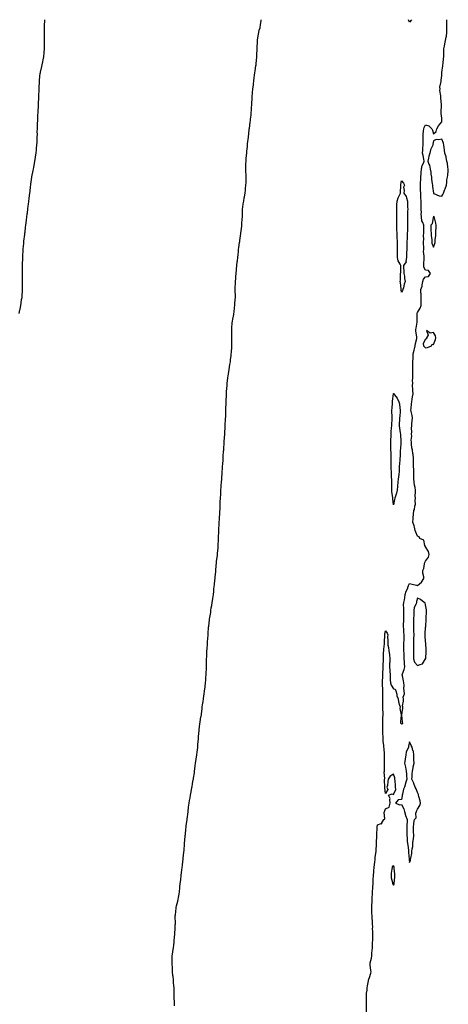
# Model space of a CAD drawing. Units: inches. Extents: x 994883 to 997523, y 7210778 to 7213418.
# Drawn here: x 996203 to 996736, y 7212192 to 7213418 of the extents above; entities that cross this region are included whole.
import ezdxf

# ---------------------------------------------------------------- set-up
doc = ezdxf.new("R2010")
doc.units = ezdxf.units.IN
doc.header["$MEASUREMENT"] = 0
doc.layers.add('Contour_99487210', color=7, linetype='Continuous', true_color=0x0e8722)

msp = doc.modelspace()

# ---------------------------------------------------------------- linework, layer by layer
at = {"layer": 'Contour_99487210'}
for points in [[(996202.3, 7213051.9, 3103), (996203.3, 7213056.7, 3103), (996203.4, 7213057.3, 3103), (996204.3, 7213061.9, 3103), (996204.8, 7213065.1, 3103), (996205.4, 7213069.3, 3103), (996205.9, 7213071.9, 3103), (996206, 7213073.9, 3103), (996206.5, 7213080.3, 3103), (996206.6, 7213081.9, 3103), (996206.6, 7213083.4, 3103), (996206.5, 7213090.4, 3103), (996206.4, 7213091.9, 3103), (996206.4, 7213093.6, 3103), (996206.3, 7213100.2, 3103), (996206.3, 7213101.9, 3103), (996206.3, 7213103.7, 3103), (996206.4, 7213110.3, 3103), (996206.4, 7213111.9, 3103), (996206.5, 7213113.5, 3103), (996206.8, 7213120.7, 3103), (996206.9, 7213121.9, 3103), (996207, 7213123, 3103), (996207.5, 7213131.3, 3103), (996207.5, 7213131.9, 3103), (996207.5, 7213132.4, 3103), (996208, 7213139.4, 3103), (996208.3, 7213141.7, 3103), (996208.3, 7213141.9, 3103), (996208.3, 7213142.2, 3103), (996209.3, 7213150.6, 3103), (996209.5, 7213151.9, 3103), (996209.6, 7213153.5, 3103), (996210.4, 7213159.5, 3103), (996210.7, 7213161.9, 3103), (996211, 7213164.9, 3103), (996211.5, 7213168.5, 3103), (996211.9, 7213171.9, 3103), (996212.4, 7213176.3, 3103), (996212.6, 7213177.4, 3103), (996213.1, 7213181.9, 3103), (996213.6, 7213186.3, 3103), (996213.8, 7213187.7, 3103), (996214.3, 7213191.9, 3103), (996214.7, 7213195.2, 3103), (996215.2, 7213199.1, 3103), (996215.5, 7213201.9, 3103), (996215.8, 7213204.1, 3103), (996216.6, 7213210.4, 3103), (996216.8, 7213211.9, 3103), (996216.9, 7213213.1, 3103), (996218, 7213221.9, 3103), (996218, 7213221.9, 3103), (996218, 7213222, 3103), (996218, 7213222.2, 3103), (996219.7, 7213230.3, 3103), (996220, 7213231.9, 3103), (996220.4, 7213234.3, 3103), (996221.3, 7213238.7, 3103), (996221.8, 7213241.9, 3103), (996222.5, 7213246.4, 3103), (996222.7, 7213247.3, 3103), (996223.4, 7213251.9, 3103), (996223.9, 7213256.1, 3103), (996224, 7213257.9, 3103), (996224.4, 7213261.9, 3103), (996224.6, 7213265.4, 3103), (996224.7, 7213268.5, 3103), (996224.8, 7213271.9, 3103), (996225, 7213275, 3103), (996224.9, 7213278.8, 3103), (996225.1, 7213281.9, 3103), (996225.2, 7213284.8, 3103), (996225.3, 7213289.1, 3103), (996225.4, 7213291.9, 3103), (996225.5, 7213294.5, 3103), (996225.7, 7213299.6, 3103), (996225.8, 7213301.9, 3103), (996225.9, 7213304.1, 3103), (996226.2, 7213310.1, 3103), (996226.3, 7213311.9, 3103), (996226.3, 7213313.6, 3103), (996226.7, 7213320.6, 3103), (996226.8, 7213321.9, 3103), (996226.8, 7213323.2, 3103), (996227, 7213330.8, 3103), (996227, 7213331.9, 3103), (996227, 7213332.9, 3103), (996227.5, 7213341.3, 3103), (996227.5, 7213341.9, 3103), (996227.5, 7213342.4, 3103), (996228, 7213347.2, 3103), (996228.6, 7213351.3, 3103), (996228.7, 7213351.9, 3103), (996228.9, 7213352.7, 3103), (996230.5, 7213359.5, 3103), (996231, 7213361.9, 3103), (996231.7, 7213365.5, 3103), (996232.1, 7213367.8, 3103), (996232.8, 7213371.9, 3103), (996233.3, 7213376.6, 3103), (996233.4, 7213377.3, 3103), (996233.9, 7213381.9, 3103), (996233.9, 7213386.1, 3103), (996233.9, 7213387.8, 3103), (996233.9, 7213391.9, 3103), (996233.9, 7213396.1, 3103), (996233.8, 7213397.7, 3103), (996233.8, 7213401.9, 3103), (996233.9, 7213406.1, 3103), (996233.9, 7213407.7, 3103), (996233.9, 7213411.9, 3103), (996234.3, 7213415.7, 3103), (996234.4, 7213418, 3103)], [(996395.7, 7212189.6, 3102), (996395.4, 7212191.9, 3102), (996395.4, 7212194.5, 3102), (996395.3, 7212199.2, 3102), (996395.3, 7212201.9, 3102), (996395.3, 7212204.7, 3102), (996395.2, 7212209, 3102), (996395.1, 7212211.9, 3102), (996394.8, 7212215.1, 3102), (996394.5, 7212218.4, 3102), (996394.2, 7212221.9, 3102), (996393.8, 7212226.2, 3102), (996393.7, 7212227.5, 3102), (996393.2, 7212231.9, 3102), (996393, 7212236.9, 3102), (996393, 7212237, 3102), (996392.8, 7212241.9, 3102), (996392.8, 7212246.7, 3102), (996392.8, 7212247.2, 3102), (996392.8, 7212251.9, 3102), (996393.5, 7212256.5, 3102), (996393.7, 7212257.5, 3102), (996394.4, 7212261.9, 3102), (996394.7, 7212265.3, 3102), (996395.1, 7212269, 3102), (996395.3, 7212271.9, 3102), (996395.6, 7212274.4, 3102), (996396.1, 7212279.9, 3102), (996396.2, 7212281.9, 3102), (996396.3, 7212283.7, 3102), (996396.6, 7212290.5, 3102), (996396.7, 7212291.9, 3102), (996396.7, 7212293.2, 3102), (996396.6, 7212300.5, 3102), (996396.6, 7212301.9, 3102), (996396.8, 7212303.2, 3102), (996397.5, 7212311.4, 3102), (996397.5, 7212311.9, 3102), (996397.6, 7212312.3, 3102), (996398, 7212314.1, 3102), (996399.9, 7212320.1, 3102), (996400.2, 7212321.9, 3102), (996400.7, 7212324.5, 3102), (996401.4, 7212328.6, 3102), (996401.9, 7212331.9, 3102), (996402.3, 7212336.1, 3102), (996402.4, 7212337.6, 3102), (996402.7, 7212341.9, 3102), (996403.3, 7212346.7, 3102), (996403.3, 7212347.2, 3102), (996403.8, 7212351.9, 3102), (996404.4, 7212355.6, 3102), (996404.7, 7212358.6, 3102), (996405.2, 7212361.9, 3102), (996405.5, 7212364.5, 3102), (996406.1, 7212369.9, 3102), (996406.3, 7212371.9, 3102), (996406.5, 7212373.5, 3102), (996407.2, 7212381.1, 3102), (996407.3, 7212381.9, 3102), (996407.4, 7212382.6, 3102), (996408, 7212391.8, 3102), (996408.1, 7212391.9, 3102), (996408.9, 7212401.1, 3102), (996409, 7212401.9, 3102), (996409.1, 7212403, 3102), (996409.8, 7212410.1, 3102), (996410.1, 7212411.9, 3102), (996410.3, 7212414.2, 3102), (996410.9, 7212419, 3102), (996411.3, 7212421.9, 3102), (996411.7, 7212425.6, 3102), (996412, 7212428, 3102), (996412.4, 7212431.9, 3102), (996413.1, 7212436.9, 3102), (996413.1, 7212437, 3102), (996413.8, 7212441.9, 3102), (996414.4, 7212445.6, 3102), (996414.9, 7212448.8, 3102), (996415.5, 7212451.9, 3102), (996415.9, 7212454.1, 3102), (996417.2, 7212461, 3102), (996417.3, 7212461.9, 3102), (996417.5, 7212462.5, 3102), (996418, 7212466.5, 3102), (996419, 7212471, 3102), (996419.1, 7212471.9, 3102), (996419.3, 7212473.2, 3102), (996420.3, 7212479.7, 3102), (996420.6, 7212481.9, 3102), (996420.9, 7212484.8, 3102), (996421.4, 7212488.5, 3102), (996421.8, 7212491.9, 3102), (996422.4, 7212496.3, 3102), (996422.6, 7212497.4, 3102), (996423.2, 7212501.9, 3102), (996423.8, 7212506.2, 3102), (996424, 7212507.9, 3102), (996424.5, 7212511.9, 3102), (996424.8, 7212515.1, 3102), (996425.1, 7212519, 3102), (996425.4, 7212521.9, 3102), (996425.6, 7212524.4, 3102), (996425.9, 7212529.8, 3102), (996426.1, 7212531.9, 3102), (996426.3, 7212533.6, 3102), (996427.2, 7212541, 3102), (996427.3, 7212541.9, 3102), (996427.4, 7212542.6, 3102), (996428, 7212547.2, 3102), (996428.9, 7212551, 3102), (996429.1, 7212551.9, 3102), (996429.2, 7212553.1, 3102), (996430, 7212559.9, 3102), (996430.2, 7212561.9, 3102), (996430.5, 7212564.4, 3102), (996431.1, 7212568.8, 3102), (996431.5, 7212571.9, 3102), (996432, 7212575.9, 3102), (996432.3, 7212577.7, 3102), (996432.8, 7212581.9, 3102), (996433.6, 7212586.4, 3102), (996433.6, 7212587.5, 3102), (996434.3, 7212591.9, 3102), (996434.6, 7212595.4, 3102), (996434.7, 7212598.6, 3102), (996435, 7212601.9, 3102), (996435.1, 7212604.9, 3102), (996435.2, 7212609, 3102), (996435.3, 7212611.9, 3102), (996435.4, 7212614.6, 3102), (996435.5, 7212619.3, 3102), (996435.5, 7212621.9, 3102), (996435.7, 7212624.3, 3102), (996435.9, 7212629.8, 3102), (996436, 7212631.9, 3102), (996436.2, 7212633.8, 3102), (996436.6, 7212640.5, 3102), (996436.7, 7212641.9, 3102), (996436.8, 7212643.2, 3102), (996437.3, 7212651.2, 3102), (996437.4, 7212651.9, 3102), (996437.4, 7212652.5, 3102), (996438, 7212661.7, 3102), (996438.1, 7212661.9, 3102), (996438.1, 7212662, 3102), (996439.3, 7212670.7, 3102), (996439.3, 7212671.9, 3102), (996439.5, 7212673.4, 3102), (996440.6, 7212679.4, 3102), (996440.9, 7212681.9, 3102), (996441.4, 7212685.2, 3102), (996441.9, 7212688.1, 3102), (996442.5, 7212691.9, 3102), (996443.2, 7212696.8, 3102), (996443.2, 7212697.1, 3102), (996443.9, 7212701.9, 3102), (996444.4, 7212705.6, 3102), (996444.7, 7212708.6, 3102), (996445.1, 7212711.9, 3102), (996445.4, 7212714.6, 3102), (996445.9, 7212719.7, 3102), (996446.1, 7212721.9, 3102), (996446.3, 7212723.7, 3102), (996446.9, 7212730.8, 3102), (996447.1, 7212731.9, 3102), (996447.2, 7212732.8, 3102), (996447.9, 7212741.8, 3102), (996448, 7212741.9, 3102), (996448, 7212742, 3102), (996448, 7212743.2, 3102), (996449.1, 7212750.9, 3102), (996449.2, 7212751.9, 3102), (996449.2, 7212753.1, 3102), (996449.8, 7212760.1, 3102), (996449.9, 7212761.9, 3102), (996449.9, 7212763.8, 3102), (996450.3, 7212769.7, 3102), (996450.3, 7212771.9, 3102), (996450.4, 7212774.2, 3102), (996450.7, 7212779.3, 3102), (996450.7, 7212781.9, 3102), (996450.9, 7212784.7, 3102), (996451.2, 7212788.8, 3102), (996451.3, 7212791.9, 3102), (996451.5, 7212795.4, 3102), (996451.7, 7212798.2, 3102), (996451.9, 7212801.9, 3102), (996452.1, 7212805.9, 3102), (996452.2, 7212807.8, 3102), (996452.4, 7212811.9, 3102), (996452.6, 7212816.4, 3102), (996452.6, 7212817.3, 3102), (996452.8, 7212821.9, 3102), (996453.1, 7212826.9, 3102), (996453.3, 7212831.9, 3102), (996453.6, 7212836.3, 3102), (996453.7, 7212837.6, 3102), (996454, 7212841.9, 3102), (996454.3, 7212845.6, 3102), (996454.5, 7212848.3, 3102), (996454.8, 7212851.9, 3102), (996455, 7212854.9, 3102), (996455.3, 7212859.1, 3102), (996455.5, 7212861.9, 3102), (996455.7, 7212864.3, 3102), (996456, 7212869.8, 3102), (996456.1, 7212871.9, 3102), (996456.3, 7212873.7, 3102), (996456.7, 7212880.5, 3102), (996456.8, 7212881.9, 3102), (996456.8, 7212883.2, 3102), (996457.3, 7212891.2, 3102), (996457.4, 7212891.9, 3102), (996457.4, 7212892.5, 3102), (996458, 7212901.9, 3102), (996458, 7212901.9, 3102), (996458, 7212901.9, 3102), (996458, 7212902.4, 3102), (996458.7, 7212911.2, 3102), (996458.8, 7212911.9, 3102), (996458.8, 7212912.7, 3102), (996459.2, 7212920.7, 3102), (996459.2, 7212921.9, 3102), (996459.3, 7212923.1, 3102), (996459.5, 7212930.4, 3102), (996459.6, 7212931.9, 3102), (996459.6, 7212933.5, 3102), (996459.8, 7212940.1, 3102), (996459.8, 7212941.9, 3102), (996459.9, 7212943.8, 3102), (996460.2, 7212949.8, 3102), (996460.2, 7212951.9, 3102), (996460.4, 7212954.3, 3102), (996460.8, 7212959.2, 3102), (996460.9, 7212961.9, 3102), (996461.3, 7212965.2, 3102), (996461.7, 7212968.3, 3102), (996462.1, 7212971.9, 3102), (996462.8, 7212976.7, 3102), (996462.9, 7212977.1, 3102), (996463.6, 7212981.9, 3102), (996464.2, 7212985.8, 3102), (996464.5, 7212988.4, 3102), (996465.1, 7212991.9, 3102), (996465.4, 7212994.5, 3102), (996466, 7212999.8, 3102), (996466.2, 7213001.9, 3102), (996466.4, 7213003.6, 3102), (996466.8, 7213010.7, 3102), (996466.9, 7213011.9, 3102), (996466.9, 7213013.1, 3102), (996467.1, 7213020.9, 3102), (996467.1, 7213021.9, 3102), (996467.1, 7213022.9, 3102), (996466.8, 7213030.7, 3102), (996466.8, 7213031.9, 3102), (996466.9, 7213033.1, 3102), (996467.5, 7213041.4, 3102), (996467.6, 7213041.9, 3102), (996467.6, 7213042.3, 3102), (996468, 7213045, 3102), (996469.4, 7213050.6, 3102), (996469.6, 7213051.9, 3102), (996469.7, 7213053.6, 3102), (996470.4, 7213059.6, 3102), (996470.6, 7213061.9, 3102), (996470.7, 7213064.6, 3102), (996471.1, 7213068.9, 3102), (996471.3, 7213071.9, 3102), (996471.3, 7213075.1, 3102), (996471.1, 7213078.9, 3102), (996471.1, 7213081.9, 3102), (996471.2, 7213085.1, 3102), (996471.3, 7213088.7, 3102), (996471.4, 7213091.9, 3102), (996471.7, 7213095.5, 3102), (996471.8, 7213098.2, 3102), (996472.1, 7213101.9, 3102), (996472.6, 7213106.5, 3102), (996472.7, 7213107.3, 3102), (996473.2, 7213111.9, 3102), (996473.6, 7213116.3, 3102), (996473.8, 7213117.6, 3102), (996474.2, 7213121.9, 3102), (996474.6, 7213125.4, 3102), (996475, 7213128.9, 3102), (996475.4, 7213131.9, 3102), (996475.7, 7213134.2, 3102), (996476.5, 7213140.4, 3102), (996476.7, 7213141.9, 3102), (996476.9, 7213143, 3102), (996478, 7213151.6, 3102), (996478.1, 7213151.9, 3102), (996478.1, 7213151.9, 3102), (996478.1, 7213152, 3102), (996479.2, 7213160.8, 3102), (996479.3, 7213161.9, 3102), (996479.3, 7213163.2, 3102), (996479.9, 7213170.1, 3102), (996480, 7213171.9, 3102), (996480, 7213173.9, 3102), (996480, 7213180, 3102), (996480, 7213181.9, 3102), (996480.4, 7213184.3, 3102), (996481.2, 7213188.8, 3102), (996481.7, 7213191.9, 3102), (996482.4, 7213196.3, 3102), (996482.6, 7213197.3, 3102), (996483.4, 7213201.9, 3102), (996483.9, 7213206.1, 3102), (996484, 7213207.9, 3102), (996484.5, 7213211.9, 3102), (996484.6, 7213215.4, 3102), (996484.6, 7213218.5, 3102), (996484.7, 7213221.9, 3102), (996484.6, 7213225.4, 3102), (996484.3, 7213228.2, 3102), (996484.2, 7213231.9, 3102), (996484.4, 7213235.6, 3102), (996484.4, 7213238.3, 3102), (996484.6, 7213241.9, 3102), (996484.9, 7213245.1, 3102), (996485.1, 7213249, 3102), (996485.4, 7213251.9, 3102), (996485.6, 7213254.4, 3102), (996486.3, 7213260.1, 3102), (996486.4, 7213261.9, 3102), (996486.6, 7213263.4, 3102), (996487.7, 7213271.6, 3102), (996487.7, 7213271.9, 3102), (996487.8, 7213272.2, 3102), (996488, 7213276, 3102), (996488.6, 7213281.4, 3102), (996488.6, 7213281.9, 3102), (996488.7, 7213282.5, 3102), (996489.8, 7213290.2, 3102), (996490, 7213291.9, 3102), (996490.2, 7213294, 3102), (996490.8, 7213299.2, 3102), (996491, 7213301.9, 3102), (996491.2, 7213305.1, 3102), (996491.5, 7213308.5, 3102), (996491.7, 7213311.9, 3102), (996491.9, 7213315.8, 3102), (996492.1, 7213317.8, 3102), (996492.4, 7213321.9, 3102), (996492.8, 7213326.7, 3102), (996492.8, 7213327.1, 3102), (996493.2, 7213331.9, 3102), (996493.7, 7213336.3, 3102), (996493.8, 7213337.6, 3102), (996494.2, 7213341.9, 3102), (996494.6, 7213345.4, 3102), (996495.1, 7213348.9, 3102), (996495.4, 7213351.9, 3102), (996495.8, 7213354.2, 3102), (996496.8, 7213360.7, 3102), (996497, 7213361.9, 3102), (996497.1, 7213362.9, 3102), (996498, 7213371.8, 3102), (996498, 7213371.9, 3102), (996498, 7213372, 3102), (996498, 7213374, 3102), (996498.5, 7213381.5, 3102), (996498.5, 7213381.9, 3102), (996498.5, 7213382.4, 3102), (996498.7, 7213391.3, 3102), (996498.8, 7213391.9, 3102), (996498.9, 7213392.8, 3102), (996500.1, 7213399.8, 3102), (996500.5, 7213401.9, 3102), (996501.1, 7213405, 3102), (996502, 7213408, 3102), (996502.7, 7213411.9, 3102), (996503.4, 7213416.6, 3102), (996503.4, 7213417.3, 3102), (996503.5, 7213418, 3102)], [(996634.4, 7212181.9, 3101), (996634.4, 7212191.9, 3101), (996634.3, 7212195.6, 3101), (996634.5, 7212198.4, 3101), (996634.4, 7212201.9, 3101), (996634.6, 7212205.4, 3101), (996635.2, 7212209.1, 3101), (996635.4, 7212211.9, 3101), (996635.6, 7212214.4, 3101), (996637, 7212220.9, 3101), (996637.1, 7212221.9, 3101), (996637.3, 7212222.7, 3101), (996638, 7212225.1, 3101), (996639.7, 7212230.2, 3101), (996640.1, 7212231.9, 3101), (996639.7, 7212233.6, 3101), (996639.1, 7212240.9, 3101), (996638.9, 7212241.9, 3101), (996639.1, 7212243, 3101), (996640.7, 7212249.2, 3101), (996641, 7212251.9, 3101), (996641.2, 7212255.1, 3101), (996641.6, 7212258.4, 3101), (996641.8, 7212261.9, 3101), (996641.8, 7212265.7, 3101), (996642.1, 7212267.9, 3101), (996642.2, 7212271.9, 3101), (996642.2, 7212276.1, 3101), (996642.2, 7212277.7, 3101), (996642.3, 7212281.9, 3101), (996642.1, 7212286, 3101), (996642.2, 7212287.7, 3101), (996642.1, 7212291.9, 3101), (996641.8, 7212295.7, 3101), (996641.7, 7212298.3, 3101), (996641.4, 7212301.9, 3101), (996641.3, 7212305.1, 3101), (996641.2, 7212308.8, 3101), (996641, 7212311.9, 3101), (996641.2, 7212315, 3101), (996641.4, 7212318.6, 3101), (996641.5, 7212321.9, 3101), (996641.7, 7212325.6, 3101), (996641.9, 7212328.1, 3101), (996642.1, 7212331.9, 3101), (996642.3, 7212336.2, 3101), (996642.5, 7212337.5, 3101), (996642.7, 7212341.9, 3101), (996642.9, 7212346.8, 3101), (996642.9, 7212347, 3101), (996643.2, 7212351.9, 3101), (996643.6, 7212356.4, 3101), (996643.7, 7212357.6, 3101), (996644.1, 7212361.9, 3101), (996644.5, 7212365.5, 3101), (996644.8, 7212368.7, 3101), (996645.1, 7212371.9, 3101), (996645.4, 7212374.6, 3101), (996646.1, 7212380, 3101), (996646.3, 7212381.9, 3101), (996646.4, 7212383.6, 3101), (996646.8, 7212390.7, 3101), (996646.9, 7212391.9, 3101), (996646.9, 7212393.1, 3101), (996647.3, 7212401.1, 3101), (996647.3, 7212401.9, 3101), (996647.3, 7212402.7, 3101), (996647.9, 7212411.8, 3101), (996647.9, 7212411.9, 3101), (996647.9, 7212412.1, 3101), (996648, 7212415.1, 3101), (996652.8, 7212416.7, 3101), (996653.6, 7212416.4, 3101), (996653.5, 7212417.4, 3101), (996656.2, 7212421.9, 3101), (996657.3, 7212422.7, 3101), (996656.5, 7212430.4, 3101), (996657, 7212431.9, 3101), (996657.3, 7212432.6, 3101), (996658, 7212435.2, 3101), (996662.6, 7212437.3, 3101), (996664, 7212441.9, 3101), (996663.5, 7212446.5, 3101), (996664.1, 7212448, 3101), (996661.8, 7212451.9, 3101), (996666.2, 7212453.8, 3101), (996668, 7212452.9, 3101), (996670.8, 7212459.1, 3101), (996670.5, 7212461.9, 3101), (996670.4, 7212464.3, 3101), (996670, 7212469.9, 3101), (996669.9, 7212471.9, 3101), (996669.8, 7212473.7, 3101), (996668, 7212478.4, 3101), (996664.1, 7212475.8, 3101), (996661.6, 7212471.9, 3101), (996661, 7212469, 3101), (996660.4, 7212464.2, 3101), (996659.9, 7212461.9, 3101), (996660.9, 7212459.1, 3101), (996658, 7212454.1, 3101), (996657.4, 7212461.3, 3101), (996657.3, 7212461.9, 3101), (996657.3, 7212462.6, 3101), (996657, 7212470.8, 3101), (996657, 7212471.9, 3101), (996657.1, 7212472.8, 3101), (996656.6, 7212480.5, 3101), (996656.7, 7212481.9, 3101), (996657, 7212483, 3101), (996656.7, 7212490.6, 3101), (996656.9, 7212491.9, 3101), (996657, 7212493, 3101), (996656.7, 7212500.5, 3101), (996656.8, 7212501.9, 3101), (996656.7, 7212503.2, 3101), (996656.3, 7212510.1, 3101), (996656.2, 7212511.9, 3101), (996656.1, 7212513.8, 3101), (996655.3, 7212519.2, 3101), (996655.2, 7212521.9, 3101), (996655.2, 7212524.8, 3101), (996654.9, 7212528.8, 3101), (996654.9, 7212531.9, 3101), (996654.8, 7212535.1, 3101), (996654.6, 7212538.5, 3101), (996654.6, 7212541.9, 3101), (996654.7, 7212545.2, 3101), (996654.8, 7212548.7, 3101), (996655, 7212551.9, 3101), (996655, 7212555, 3101), (996654.9, 7212558.7, 3101), (996654.9, 7212561.9, 3101), (996654.8, 7212565.1, 3101), (996654.6, 7212568.5, 3101), (996654.6, 7212571.9, 3101), (996654.6, 7212575.4, 3101), (996654.6, 7212578.5, 3101), (996654.6, 7212581.9, 3101), (996654.6, 7212585.4, 3101), (996654.5, 7212588.4, 3101), (996654.5, 7212591.9, 3101), (996654.5, 7212595.5, 3101), (996654.6, 7212598.4, 3101), (996654.6, 7212601.9, 3101), (996654.7, 7212605.2, 3101), (996655, 7212608.8, 3101), (996655.1, 7212611.9, 3101), (996655.2, 7212614.8, 3101), (996655.6, 7212619.4, 3101), (996655.7, 7212621.9, 3101), (996655.7, 7212624.2, 3101), (996655.8, 7212629.7, 3101), (996655.9, 7212631.9, 3101), (996656, 7212634, 3101), (996656.7, 7212640.6, 3101), (996656.7, 7212641.9, 3101), (996656.8, 7212643.1, 3101), (996657.1, 7212650.9, 3101), (996657.2, 7212651.9, 3101), (996657.3, 7212652.7, 3101), (996658, 7212656.8, 3101), (996660.1, 7212654, 3101), (996661.1, 7212651.9, 3101), (996660.7, 7212649.2, 3101), (996661.1, 7212644.9, 3101), (996660.8, 7212641.9, 3101), (996661.2, 7212638.7, 3101), (996661.9, 7212635.8, 3101), (996662.3, 7212631.9, 3101), (996662.9, 7212627.1, 3101), (996662.9, 7212626.7, 3101), (996663.5, 7212621.9, 3101), (996663.4, 7212617.2, 3101), (996663.2, 7212616.7, 3101), (996663.1, 7212611.9, 3101), (996663.4, 7212607.3, 3101), (996663.4, 7212606.5, 3101), (996663.7, 7212601.9, 3101), (996663.9, 7212597.8, 3101), (996664.1, 7212595.9, 3101), (996664.3, 7212591.9, 3101), (996665, 7212588.9, 3101), (996668, 7212584.7, 3101), (996670, 7212583.9, 3101), (996671.1, 7212581.9, 3101), (996672.1, 7212577.9, 3101), (996672.1, 7212575.9, 3101), (996673.9, 7212571.9, 3101), (996674.4, 7212568.3, 3101), (996675.7, 7212564.3, 3101), (996676.2, 7212561.9, 3101), (996676.1, 7212559.9, 3101), (996677.6, 7212552.3, 3101), (996677.6, 7212551.9, 3101), (996677.6, 7212551.5, 3101), (996676.8, 7212543.2, 3101), (996676.9, 7212541.9, 3101), (996677.4, 7212541.2, 3101), (996678, 7212541, 3101), (996678.9, 7212541.1, 3101), (996679.5, 7212541.9, 3101), (996679.3, 7212543.2, 3101), (996678.5, 7212551.5, 3101), (996678.4, 7212551.9, 3101), (996678.3, 7212552.2, 3101), (996679.6, 7212560.4, 3101), (996679.5, 7212561.9, 3101), (996679.4, 7212563.3, 3101), (996680.7, 7212569.2, 3101), (996680.7, 7212571.9, 3101), (996680.2, 7212574.1, 3101), (996681.6, 7212578.3, 3101), (996681.4, 7212581.9, 3101), (996681.1, 7212584.9, 3101), (996681.2, 7212588.8, 3101), (996681, 7212591.9, 3101), (996680.6, 7212594.4, 3101), (996679.1, 7212600.9, 3101), (996678.9, 7212601.9, 3101), (996679.3, 7212603.1, 3101), (996681.5, 7212608.5, 3101), (996682.2, 7212611.9, 3101), (996681.9, 7212615.8, 3101), (996681.8, 7212618.2, 3101), (996681.5, 7212621.9, 3101), (996681.2, 7212625.1, 3101), (996681.3, 7212628.7, 3101), (996681, 7212631.9, 3101), (996681, 7212634.8, 3101), (996681.1, 7212638.8, 3101), (996681.1, 7212641.9, 3101), (996681.2, 7212645, 3101), (996681.2, 7212648.7, 3101), (996681.3, 7212651.9, 3101), (996681.1, 7212655, 3101), (996680.8, 7212659.2, 3101), (996680.6, 7212661.9, 3101), (996680.7, 7212664.6, 3101), (996680.8, 7212669.2, 3101), (996680.9, 7212671.9, 3101), (996681, 7212674.9, 3101), (996680.8, 7212679.2, 3101), (996680.9, 7212681.9, 3101), (996681.1, 7212685, 3101), (996680.7, 7212689.2, 3101), (996681, 7212691.9, 3101), (996681.6, 7212695.5, 3101), (996682, 7212698, 3101), (996682.7, 7212701.9, 3101), (996683.7, 7212706.3, 3101), (996685.3, 7212709.2, 3101), (996686.4, 7212711.9, 3101), (996686.8, 7212713.2, 3101), (996688, 7212715.6, 3101), (996691.1, 7212715, 3101), (996696.5, 7212713.5, 3101), (996698, 7212713.1, 3101), (996702.7, 7212717.3, 3101), (996705.9, 7212721.9, 3101), (996705.8, 7212724.1, 3101), (996704.7, 7212728.5, 3101), (996704.7, 7212731.9, 3101), (996705.8, 7212734.2, 3101), (996706.6, 7212740.4, 3101), (996707, 7212741.9, 3101), (996707.3, 7212742.7, 3101), (996708, 7212743.4, 3101), (996711.5, 7212748.5, 3101), (996712.5, 7212751.9, 3101), (996711.7, 7212755.6, 3101), (996708, 7212761.3, 3101), (996707.7, 7212761.6, 3101), (996707, 7212762.9, 3101), (996705.7, 7212769.5, 3101), (996700.8, 7212771.9, 3101), (996700, 7212773.8, 3101), (996698, 7212774.7, 3101), (996695.7, 7212779.5, 3101), (996695.2, 7212781.9, 3101), (996694, 7212785.9, 3101), (996693.7, 7212787.5, 3101), (996692.1, 7212791.9, 3101), (996692.4, 7212796.3, 3101), (996692.6, 7212797.3, 3101), (996692.9, 7212801.9, 3101), (996693.5, 7212806.5, 3101), (996694, 7212807.8, 3101), (996694.8, 7212811.9, 3101), (996695.3, 7212814.7, 3101), (996695, 7212818.9, 3101), (996695.3, 7212821.9, 3101), (996695.2, 7212824.8, 3101), (996695.5, 7212829.4, 3101), (996695.4, 7212831.9, 3101), (996694.9, 7212835.1, 3101), (996694.1, 7212838, 3101), (996693.6, 7212841.9, 3101), (996693.5, 7212846.4, 3101), (996693.5, 7212847.4, 3101), (996693.4, 7212851.9, 3101), (996693.3, 7212856.7, 3101), (996693.2, 7212857.1, 3101), (996693.1, 7212861.9, 3101), (996693.1, 7212866.9, 3101), (996693.1, 7212867, 3101), (996693.1, 7212871.9, 3101), (996692.4, 7212876.2, 3101), (996692.1, 7212877.8, 3101), (996691.5, 7212881.9, 3101), (996691, 7212884.9, 3101), (996690.6, 7212889.3, 3101), (996690.3, 7212891.9, 3101), (996690.2, 7212894.1, 3101), (996690.7, 7212899.3, 3101), (996690.6, 7212901.9, 3101), (996690.8, 7212904.7, 3101), (996690.6, 7212909.4, 3101), (996690.8, 7212911.9, 3101), (996690.8, 7212914.7, 3101), (996691.4, 7212918.5, 3101), (996691.5, 7212921.9, 3101), (996691.2, 7212925.1, 3101), (996690, 7212929.9, 3101), (996689.8, 7212931.9, 3101), (996689.9, 7212933.8, 3101), (996690.6, 7212939.4, 3101), (996690.7, 7212941.9, 3101), (996691.3, 7212945.2, 3101), (996691.7, 7212948.3, 3101), (996692.5, 7212951.9, 3101), (996692.1, 7212955.9, 3101), (996692.1, 7212957.9, 3101), (996691.8, 7212961.9, 3101), (996691.9, 7212965.7, 3101), (996691.8, 7212968.2, 3101), (996692, 7212971.9, 3101), (996692, 7212975.9, 3101), (996692.1, 7212977.9, 3101), (996692.1, 7212981.9, 3101), (996692.1, 7212986, 3101), (996692.1, 7212987.8, 3101), (996692.1, 7212991.9, 3101), (996692.4, 7212996.3, 3101), (996692.4, 7212997.6, 3101), (996692.7, 7213001.9, 3101), (996693.6, 7213006.3, 3101), (996694.1, 7213008, 3101), (996695.1, 7213011.9, 3101), (996695.4, 7213014.5, 3101), (996697, 7213020.9, 3101), (996697.2, 7213021.9, 3101), (996697.1, 7213022.8, 3101), (996696, 7213029.9, 3101), (996695.9, 7213031.9, 3101), (996696.1, 7213033.9, 3101), (996697.3, 7213041.2, 3101), (996697.4, 7213041.9, 3101), (996697.4, 7213042.6, 3101), (996697.6, 7213051.4, 3101), (996697.6, 7213051.9, 3101), (996697.7, 7213052.3, 3101), (996698, 7213053.4, 3101), (996701.4, 7213058.6, 3101), (996702.6, 7213061.9, 3101), (996702.4, 7213066.3, 3101), (996702.6, 7213067.4, 3101), (996702.5, 7213071.9, 3101), (996702.6, 7213076.4, 3101), (996702.1, 7213077.9, 3101), (996702.2, 7213081.9, 3101), (996703.9, 7213086.1, 3101), (996703.8, 7213087.7, 3101), (996704.7, 7213091.9, 3101), (996705.4, 7213094.6, 3101), (996708, 7213097.8, 3101), (996711.8, 7213098.2, 3101), (996714, 7213101.9, 3101), (996711.7, 7213105.6, 3101), (996708, 7213106.2, 3101), (996705.8, 7213109.7, 3101), (996705.7, 7213111.9, 3101), (996705.6, 7213114.3, 3101), (996706.4, 7213120.2, 3101), (996706.3, 7213121.9, 3101), (996706.4, 7213123.6, 3101), (996705.5, 7213129.4, 3101), (996705.6, 7213131.9, 3101), (996705.8, 7213134.2, 3101), (996705.4, 7213139.2, 3101), (996705.5, 7213141.9, 3101), (996705.7, 7213144.3, 3101), (996705.5, 7213149.4, 3101), (996705.6, 7213151.9, 3101), (996705.6, 7213154.4, 3101), (996705.6, 7213159.5, 3101), (996705.6, 7213161.9, 3101), (996704.5, 7213165.5, 3101), (996703.5, 7213167.4, 3101), (996702.8, 7213171.9, 3101), (996702.6, 7213176.5, 3101), (996702.7, 7213177.3, 3101), (996702.5, 7213181.9, 3101), (996702.5, 7213186.3, 3101), (996702.4, 7213187.5, 3101), (996702.4, 7213191.9, 3101), (996702.1, 7213195.9, 3101), (996702.1, 7213197.8, 3101), (996701.9, 7213201.9, 3101), (996701.8, 7213205.6, 3101), (996701.6, 7213208.4, 3101), (996701.5, 7213211.9, 3101), (996701.6, 7213215.5, 3101), (996701.9, 7213218.1, 3101), (996702, 7213221.9, 3101), (996702.4, 7213226.3, 3101), (996702.4, 7213227.6, 3101), (996702.9, 7213231.9, 3101), (996703.8, 7213236.2, 3101), (996705.2, 7213239.1, 3101), (996706.2, 7213241.9, 3101), (996705.6, 7213244.4, 3101), (996705.1, 7213249, 3101), (996704.2, 7213251.9, 3101), (996704.4, 7213255.6, 3101), (996704.6, 7213258.5, 3101), (996704.8, 7213261.9, 3101), (996704.8, 7213265.1, 3101), (996704.9, 7213268.8, 3101), (996704.9, 7213271.9, 3101), (996705.1, 7213274.9, 3101), (996705.5, 7213279.4, 3101), (996705.7, 7213281.9, 3101), (996706.3, 7213283.7, 3101), (996708, 7213286.9, 3101), (996712, 7213285.9, 3101), (996715.8, 7213281.9, 3101), (996716.4, 7213280.2, 3101), (996718, 7213276, 3101), (996721.2, 7213278.8, 3101), (996721.8, 7213281.9, 3101), (996724.2, 7213285.8, 3101), (996728, 7213290.6, 3101), (996728.3, 7213291.6, 3101), (996728.3, 7213291.9, 3101), (996728.3, 7213292.2, 3101), (996728, 7213295.2, 3101), (996727.2, 7213301, 3101), (996727.4, 7213301.9, 3101), (996727.4, 7213302.6, 3101), (996727.9, 7213311.8, 3101), (996727.9, 7213311.9, 3101), (996727.9, 7213312.1, 3101), (996727, 7213320.8, 3101), (996726.8, 7213321.9, 3101), (996726.9, 7213323.1, 3101), (996725.9, 7213329.8, 3101), (996726, 7213331.9, 3101), (996725.9, 7213334, 3101), (996727.3, 7213341.2, 3101), (996727.3, 7213341.9, 3101), (996727.5, 7213342.5, 3101), (996728, 7213348.4, 3101), (996728.3, 7213351.7, 3101), (996728.3, 7213351.9, 3101), (996728.3, 7213352.2, 3101), (996729.5, 7213360.5, 3101), (996729.6, 7213361.9, 3101), (996729.7, 7213363.5, 3101), (996730.4, 7213369.6, 3101), (996730.5, 7213371.9, 3101), (996730.6, 7213374.4, 3101), (996730.6, 7213379.4, 3101), (996730.7, 7213381.9, 3101), (996731.3, 7213385.2, 3101), (996732, 7213387.9, 3101), (996732.7, 7213391.9, 3101), (996733.6, 7213396.4, 3101), (996733.8, 7213397.6, 3101), (996734.5, 7213401.9, 3101), (996734.6, 7213405.4, 3101), (996734.3, 7213408.2, 3101), (996734.4, 7213411.9, 3101), (996734.3, 7213415.7, 3101), (996734.3, 7213418, 3101)], [(996688, 7213415, 3101), (996686.6, 7213418, 3101)], [(996690.6, 7213418, 3101), (996688, 7213415, 3101)]]:
    msp.add_polyline3d(points, dxfattribs=at)
for points in [[(996728, 7213198.3, 3101), (996729.6, 7213200.4, 3101), (996730.3, 7213201.9, 3101), (996731.6, 7213205.5, 3101), (996732.5, 7213207.4, 3101), (996733.8, 7213211.9, 3101), (996734.5, 7213215.5, 3101), (996734.6, 7213218.5, 3101), (996735.1, 7213221.9, 3101), (996735.5, 7213224.5, 3101), (996735.9, 7213229.8, 3101), (996736.2, 7213231.9, 3101), (996735.8, 7213234.2, 3101), (996735.1, 7213239, 3101), (996734.5, 7213241.9, 3101), (996733.5, 7213246.5, 3101), (996733.4, 7213247.3, 3101), (996732, 7213251.9, 3101), (996731.7, 7213255.6, 3101), (996731, 7213259, 3101), (996730.7, 7213261.9, 3101), (996730.3, 7213264.1, 3101), (996728, 7213269.1, 3101), (996724.5, 7213268.3, 3101), (996721.2, 7213268.8, 3101), (996718, 7213266.9, 3101), (996717, 7213263, 3101), (996716.8, 7213261.9, 3101), (996716.2, 7213260.1, 3101), (996713.9, 7213256.1, 3101), (996713.2, 7213251.9, 3101), (996711.9, 7213248.1, 3101), (996711.6, 7213245.4, 3101), (996710.7, 7213241.9, 3101), (996712, 7213237.9, 3101), (996712.8, 7213236.7, 3101), (996713.5, 7213231.9, 3101), (996714.3, 7213228.1, 3101), (996714.6, 7213225.4, 3101), (996715.2, 7213221.9, 3101), (996715.4, 7213219.3, 3101), (996716.3, 7213213.7, 3101), (996716.5, 7213211.9, 3101), (996716.6, 7213210.4, 3101), (996718, 7213202, 3101), (996718, 7213201.9, 3101), (996718, 7213201.6, 3101), (996718.4, 7213201.5, 3101), (996724.8, 7213198.7, 3101)], [(996678, 7213078.6, 3101), (996677.5, 7213081.4, 3101), (996677.5, 7213081.9, 3101), (996677.4, 7213082.6, 3101), (996676.6, 7213090.5, 3101), (996676.5, 7213091.9, 3101), (996676.6, 7213093.4, 3101), (996676.8, 7213100.7, 3101), (996676.9, 7213101.9, 3101), (996677, 7213103, 3101), (996677.1, 7213111, 3101), (996677.2, 7213111.9, 3101), (996676.5, 7213113.4, 3101), (996673.9, 7213117.8, 3101), (996673, 7213121.9, 3101), (996673, 7213126.8, 3101), (996673, 7213127, 3101), (996672.9, 7213131.9, 3101), (996673, 7213136.8, 3101), (996673, 7213137, 3101), (996673, 7213141.9, 3101), (996672.8, 7213146.7, 3101), (996672.8, 7213147.2, 3101), (996672.6, 7213151.9, 3101), (996672.4, 7213156.3, 3101), (996672.3, 7213157.6, 3101), (996672.1, 7213161.9, 3101), (996672.2, 7213166, 3101), (996672.1, 7213167.8, 3101), (996672.2, 7213171.9, 3101), (996672.2, 7213176.1, 3101), (996672.2, 7213177.8, 3101), (996672.2, 7213181.9, 3101), (996672.4, 7213186.3, 3101), (996672.4, 7213187.5, 3101), (996672.7, 7213191.9, 3101), (996673.7, 7213196.3, 3101), (996675.5, 7213199.4, 3101), (996676.6, 7213201.9, 3101), (996676.6, 7213203.3, 3101), (996677.2, 7213211.1, 3101), (996677.2, 7213211.9, 3101), (996677.3, 7213212.7, 3101), (996678, 7213217.4, 3101), (996680.5, 7213214.3, 3101), (996681.8, 7213211.9, 3101), (996680.6, 7213209.3, 3101), (996681.4, 7213205.3, 3101), (996680.8, 7213201.9, 3101), (996684, 7213197.9, 3101), (996684.1, 7213195.9, 3101), (996685.3, 7213191.9, 3101), (996685.5, 7213189.4, 3101), (996685.5, 7213184.4, 3101), (996685.7, 7213181.9, 3101), (996685.6, 7213179.5, 3101), (996685.6, 7213174.4, 3101), (996685.6, 7213171.9, 3101), (996685.6, 7213169.5, 3101), (996685.5, 7213164.5, 3101), (996685.6, 7213161.9, 3101), (996685.4, 7213159.3, 3101), (996685.3, 7213154.7, 3101), (996685.1, 7213151.9, 3101), (996685, 7213148.9, 3101), (996685, 7213145, 3101), (996684.8, 7213141.9, 3101), (996684.7, 7213138.6, 3101), (996684.6, 7213135.4, 3101), (996684.5, 7213131.9, 3101), (996684.3, 7213128.2, 3101), (996684.3, 7213125.7, 3101), (996684.1, 7213121.9, 3101), (996683.3, 7213117.2, 3101), (996683.7, 7213116.3, 3101), (996680.4, 7213111.9, 3101), (996680.6, 7213109.4, 3101), (996680.8, 7213104.7, 3101), (996681, 7213101.9, 3101), (996681.6, 7213098.4, 3101), (996681.8, 7213095.7, 3101), (996682.5, 7213091.9, 3101), (996681.5, 7213088.5, 3101), (996680.3, 7213084.2, 3101), (996679.7, 7213081.9, 3101), (996679.3, 7213080.7, 3101)], [(996718, 7213134.7, 3101), (996719.7, 7213140.3, 3101), (996720.1, 7213141.9, 3101), (996720, 7213143.9, 3101), (996720.7, 7213149.3, 3101), (996720.7, 7213151.9, 3101), (996720.7, 7213154.6, 3101), (996721, 7213159, 3101), (996721.1, 7213161.9, 3101), (996720.6, 7213164.5, 3101), (996719, 7213171, 3101), (996718.8, 7213171.9, 3101), (996718.7, 7213172.5, 3101), (996718, 7213173.3, 3101), (996717.8, 7213172.2, 3101), (996717.7, 7213171.9, 3101), (996717.5, 7213171.4, 3101), (996716.3, 7213163.7, 3101), (996714.3, 7213161.9, 3101), (996714.5, 7213158.3, 3101), (996714.7, 7213155.3, 3101), (996714.9, 7213151.9, 3101), (996715, 7213148.9, 3101), (996715.7, 7213144.3, 3101), (996715.8, 7213141.9, 3101), (996715.9, 7213139.7, 3101)], [(996708, 7213009.1, 3101), (996710.2, 7213009.8, 3101), (996715.3, 7213011.9, 3101), (996716.1, 7213013.8, 3101), (996718, 7213013.5, 3101), (996720.2, 7213019.8, 3101), (996720.8, 7213021.9, 3101), (996720.3, 7213024.1, 3101), (996718, 7213028.2, 3101), (996713.6, 7213027.4, 3101), (996709, 7213031, 3101), (996711, 7213024.9, 3101), (996709, 7213021.9, 3101), (996709.3, 7213020.6, 3101), (996708, 7213020.2, 3101), (996705.1, 7213014.8, 3101), (996705.5, 7213011.9, 3101), (996706.7, 7213010.6, 3101)], [(996668, 7212813.7, 3101), (996667.2, 7212821.1, 3101), (996667.2, 7212821.9, 3101), (996667.1, 7212822.8, 3101), (996666, 7212829.8, 3101), (996665.9, 7212831.9, 3101), (996665.9, 7212834, 3101), (996665.8, 7212839.7, 3101), (996665.8, 7212841.9, 3101), (996665.8, 7212844.1, 3101), (996665.5, 7212849.3, 3101), (996665.5, 7212851.9, 3101), (996665.5, 7212854.5, 3101), (996665.3, 7212859.2, 3101), (996665.3, 7212861.9, 3101), (996665.3, 7212864.7, 3101), (996665.2, 7212869.1, 3101), (996665.2, 7212871.9, 3101), (996665.1, 7212874.8, 3101), (996665, 7212878.9, 3101), (996664.9, 7212881.9, 3101), (996664.8, 7212885.1, 3101), (996664.7, 7212888.6, 3101), (996664.6, 7212891.9, 3101), (996664.7, 7212895.2, 3101), (996665, 7212898.9, 3101), (996665.1, 7212901.9, 3101), (996665.3, 7212904.6, 3101), (996665.6, 7212909.5, 3101), (996665.8, 7212911.9, 3101), (996665.8, 7212914.1, 3101), (996666.2, 7212920, 3101), (996666.2, 7212921.9, 3101), (996666.2, 7212923.8, 3101), (996666.1, 7212929.9, 3101), (996666, 7212931.9, 3101), (996666.2, 7212933.8, 3101), (996666.8, 7212940.7, 3101), (996666.9, 7212941.9, 3101), (996667, 7212943, 3101), (996668, 7212951.9, 3101), (996668, 7212951.9, 3101), (996668, 7212952, 3101), (996668, 7212952.4, 3101), (996668.3, 7212952.2, 3101), (996668.4, 7212951.9, 3101), (996669.3, 7212950.6, 3101), (996672.5, 7212946.4, 3101), (996674.8, 7212941.9, 3101), (996675.7, 7212939.5, 3101), (996675.9, 7212934.1, 3101), (996676.4, 7212931.9, 3101), (996676.2, 7212930.1, 3101), (996675.8, 7212924.2, 3101), (996675.6, 7212921.9, 3101), (996675.7, 7212919.6, 3101), (996675, 7212915, 3101), (996675.1, 7212911.9, 3101), (996675.5, 7212909.4, 3101), (996676.5, 7212903.5, 3101), (996676.7, 7212901.9, 3101), (996676.9, 7212900.8, 3101), (996677.1, 7212892.9, 3101), (996677.2, 7212891.9, 3101), (996677.1, 7212891, 3101), (996676.6, 7212883.4, 3101), (996676.4, 7212881.9, 3101), (996676.3, 7212880.2, 3101), (996676.2, 7212873.8, 3101), (996676.1, 7212871.9, 3101), (996675.9, 7212869.8, 3101), (996675.4, 7212864.6, 3101), (996675.2, 7212861.9, 3101), (996675, 7212858.9, 3101), (996674.9, 7212855.1, 3101), (996674.6, 7212851.9, 3101), (996674.1, 7212848, 3101), (996673.9, 7212846.1, 3101), (996673.3, 7212841.9, 3101), (996672.9, 7212837, 3101), (996672.9, 7212836.8, 3101), (996672.6, 7212831.9, 3101), (996671.9, 7212828.1, 3101), (996670.6, 7212824.4, 3101), (996669.9, 7212821.9, 3101), (996669.5, 7212820.4, 3101)], [(996708, 7212621.8, 3101), (996708.1, 7212621.9, 3101), (996708.1, 7212621.9, 3101), (996708.2, 7212622, 3101), (996708.6, 7212631.4, 3101), (996708.6, 7212631.9, 3101), (996708.5, 7212632.4, 3101), (996708.2, 7212641.8, 3101), (996708.2, 7212641.9, 3101), (996708.2, 7212642, 3101), (996708, 7212642.6, 3101), (996707.4, 7212651.3, 3101), (996707.4, 7212651.9, 3101), (996707.5, 7212652.5, 3101), (996708, 7212661.5, 3101), (996708.1, 7212661.9, 3101), (996708.1, 7212662, 3101), (996708.7, 7212671.3, 3101), (996708.7, 7212671.9, 3101), (996708.8, 7212672.6, 3101), (996709, 7212680.9, 3101), (996709.1, 7212681.9, 3101), (996709, 7212682.9, 3101), (996708, 7212689, 3101), (996707.6, 7212691.5, 3101), (996706.1, 7212691.9, 3101), (996701.7, 7212695.6, 3101), (996698, 7212697.5, 3101), (996696.8, 7212693.2, 3101), (996696.8, 7212691.9, 3101), (996696.3, 7212690.2, 3101), (996693.9, 7212686, 3101), (996693.4, 7212681.9, 3101), (996693.2, 7212677.1, 3101), (996693.2, 7212676.8, 3101), (996693, 7212671.9, 3101), (996692.9, 7212667.1, 3101), (996692.9, 7212666.8, 3101), (996692.8, 7212661.9, 3101), (996693, 7212656.9, 3101), (996693.3, 7212651.9, 3101), (996693.1, 7212647, 3101), (996693.1, 7212646.8, 3101), (996693, 7212641.9, 3101), (996693, 7212636.9, 3101), (996693, 7212636.9, 3101), (996693.1, 7212631.9, 3101), (996693, 7212626.9, 3101), (996693, 7212626.9, 3101), (996693, 7212621.9, 3101), (996694.1, 7212617.9, 3101), (996698, 7212613.4, 3101), (996701.1, 7212614.9, 3101), (996704.2, 7212615.8, 3101)], [(996688, 7212368, 3101), (996689.1, 7212370.9, 3101), (996689.3, 7212371.9, 3101), (996689.5, 7212373.4, 3101), (996690.7, 7212379.3, 3101), (996691, 7212381.9, 3101), (996691.3, 7212385.2, 3101), (996691.9, 7212388, 3101), (996692.3, 7212391.9, 3101), (996692.7, 7212396.6, 3101), (996692.8, 7212397.2, 3101), (996693.2, 7212401.9, 3101), (996693, 7212406.9, 3101), (996693, 7212407, 3101), (996692.8, 7212411.9, 3101), (996693.2, 7212416.8, 3101), (996693.4, 7212417.3, 3101), (996694.1, 7212421.9, 3101), (996696.1, 7212423.9, 3101), (996695.9, 7212429.8, 3101), (996696.6, 7212431.9, 3101), (996697, 7212433, 3101), (996698, 7212434.5, 3101), (996701, 7212439, 3101), (996701.8, 7212441.9, 3101), (996701.3, 7212445.2, 3101), (996699.6, 7212450.4, 3101), (996699.3, 7212451.9, 3101), (996699.1, 7212453, 3101), (996698, 7212455.2, 3101), (996696.2, 7212460.1, 3101), (996695, 7212461.9, 3101), (996693.3, 7212466.6, 3101), (996693.2, 7212467.1, 3101), (996690.9, 7212471.9, 3101), (996691.1, 7212475, 3101), (996691.3, 7212478.6, 3101), (996691.5, 7212481.9, 3101), (996692.4, 7212486.2, 3101), (996692.5, 7212487.5, 3101), (996693.6, 7212491.9, 3101), (996693.4, 7212496.5, 3101), (996693.4, 7212497.2, 3101), (996693.2, 7212501.9, 3101), (996692.9, 7212506.8, 3101), (996692.3, 7212507.7, 3101), (996691.2, 7212511.9, 3101), (996690.1, 7212514, 3101), (996688, 7212518.6, 3101), (996686.8, 7212513.2, 3101), (996686.6, 7212511.9, 3101), (996685.9, 7212509.7, 3101), (996683.9, 7212506.1, 3101), (996683.2, 7212501.9, 3101), (996682.7, 7212497.3, 3101), (996682.4, 7212496.3, 3101), (996681.7, 7212491.9, 3101), (996682.9, 7212487.1, 3101), (996683, 7212486.8, 3101), (996683.9, 7212481.9, 3101), (996684.2, 7212478.1, 3101), (996684.4, 7212475.6, 3101), (996684.7, 7212471.9, 3101), (996682.8, 7212467.1, 3101), (996682.8, 7212466.7, 3101), (996681.8, 7212461.9, 3101), (996680.5, 7212459.5, 3101), (996679.2, 7212453.1, 3101), (996678.8, 7212451.9, 3101), (996678.8, 7212451.2, 3101), (996678, 7212446.6, 3101), (996673.7, 7212446.3, 3101), (996670.6, 7212441.9, 3101), (996676, 7212439.9, 3101), (996678, 7212440.6, 3101), (996681, 7212434.9, 3101), (996681.8, 7212431.9, 3101), (996683, 7212427, 3101), (996683, 7212426.9, 3101), (996685.2, 7212421.9, 3101), (996685.2, 7212419, 3101), (996684.8, 7212415.2, 3101), (996684.7, 7212411.9, 3101), (996684.6, 7212408.5, 3101), (996684.6, 7212405.3, 3101), (996684.5, 7212401.9, 3101), (996684.9, 7212398.8, 3101), (996685.1, 7212394.8, 3101), (996685.5, 7212391.9, 3101), (996685.8, 7212389.7, 3101), (996686.6, 7212383.4, 3101), (996686.8, 7212381.9, 3101), (996686.8, 7212380.7, 3101), (996687.5, 7212372.5, 3101), (996687.5, 7212371.9, 3101), (996687.5, 7212371.4, 3101)], [(996668, 7212339.9, 3101), (996668.7, 7212341.3, 3101), (996668.8, 7212341.9, 3101), (996668.7, 7212342.6, 3101), (996669.9, 7212350.1, 3101), (996669.8, 7212351.9, 3101), (996669.7, 7212353.5, 3101), (996669, 7212361, 3101), (996668.9, 7212361.9, 3101), (996668.8, 7212362.6, 3101), (996668, 7212364.1, 3101), (996666.6, 7212363.4, 3101), (996666.2, 7212361.9, 3101), (996666.1, 7212359.9, 3101), (996665.1, 7212354.9, 3101), (996665, 7212351.9, 3101), (996665.3, 7212349.2, 3101), (996666.8, 7212343.1, 3101), (996667, 7212341.9, 3101), (996667.3, 7212341.1, 3101)]]:
    msp.add_polyline3d(points, close=True, dxfattribs=at)

doc.saveas('drawing.dxf')
